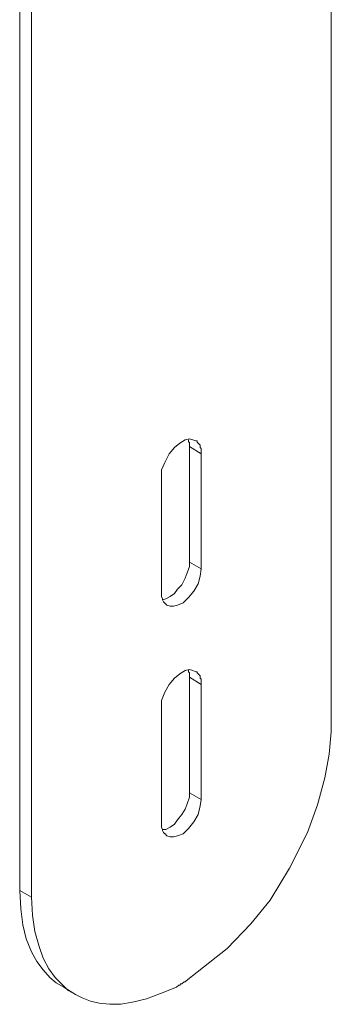
# Model space of a CAD drawing. Extents: x 287 to 1977, y 286 to 1489.
# Drawn here: x 1921 to 1977, y 812 to 989 of the extents above; entities that cross this region are included whole.
import ezdxf

# ---------------------------------------------------------------- set-up
doc = ezdxf.new("R2010")
doc.units = 0
doc.header["$MEASUREMENT"] = 0
doc.layers.add('LAY0_0', color=7, linetype='CONTINUOUS')

msp = doc.modelspace()

# ---------------------------------------------------------------- linework, layer by layer
at = {"layer": 'LAY0_0', "linetype": 'Continuous', "lineweight": 5}
for p, q in [((1976.77, 860.54), (1976.77, 1032.71)), ((1922.92, 830.82), (1922.92, 1001.64)), ((1920.8, 1000.48), (1920.8, 831.98)), ((1948.59, 911.69), (1949.56, 912.46)), ((1949.56, 912.46), (1948.59, 911.69)), ((1949.56, 912.46), (1950.52, 913.04)), ((1950.52, 913.04), (1949.56, 912.46)), ((1950.52, 913.04), (1951.3, 913.24)), ((1951.3, 913.24), (1950.52, 913.04)), ((1951.1, 912.66), (1951.1, 913.04)), ((1951.3, 912.66), (1951.1, 912.66)), ((1951.3, 913.24), (1951.88, 913.04)), ((1951.88, 913.04), (1951.3, 913.24)), ((1951.3, 890.27), (1951.3, 912.66)), ((1951.88, 913.04), (1952.45, 912.85)), ((1952.45, 912.85), (1951.88, 913.04)), ((1952.65, 912.85), (1952.45, 912.85)), ((1952.65, 912.66), (1952.65, 912.85)), ((1952.84, 912.46), (1952.65, 912.66)), ((1953.03, 912.27), (1952.84, 912.46)), ((1953.23, 912.08), (1953.03, 912.27)), ((1946.86, 908.99), (1947.63, 910.53)), ((1947.63, 910.53), (1946.86, 908.99)), ((1947.63, 910.53), (1948.59, 911.69)), ((1948.59, 911.69), (1947.63, 910.53)), ((1953.42, 910.53), (1951.3, 911.89)), ((1953.23, 911.69), (1953.23, 912.08)), ((1953.42, 911.5), (1953.23, 911.69)), ((1953.42, 889.88), (1953.42, 911.5)), ((1946.28, 907.64), (1946.86, 908.99)), ((1946.86, 908.99), (1946.28, 907.64)), ((1946.28, 884.87), (1946.28, 907.64)), ((1953.42, 889.88), (1951.3, 891.04)), ((1950.91, 889.11), (1951.3, 890.27)), ((1953.23, 888.53), (1953.42, 889.88)), ((1949.94, 886.99), (1950.52, 888.15)), ((1950.52, 888.15), (1950.91, 889.11)), ((1952.84, 887.18), (1953.23, 888.53)), ((1948.59, 885.44), (1949.17, 886.22)), ((1949.17, 886.22), (1949.94, 886.99)), ((1951.1, 884.67), (1952.07, 885.83)), ((1952.07, 885.83), (1952.84, 887.18)), ((1946.47, 884.48), (1946.28, 884.87)), ((1946.28, 884.87), (1946.47, 884.48)), ((1946.47, 884.28), (1946.47, 884.48)), ((1946.47, 884.28), (1947.05, 884.48)), ((1946.66, 883.9), (1946.47, 884.28)), ((1946.47, 884.28), (1946.66, 883.9)), ((1947.05, 883.51), (1946.66, 883.9)), ((1946.66, 883.9), (1947.05, 883.51)), ((1947.05, 884.48), (1947.82, 884.87)), ((1947.82, 884.87), (1948.59, 885.44)), ((1950.14, 883.71), (1951.1, 884.67)), ((1947.24, 883.32), (1947.05, 883.51)), ((1947.05, 883.51), (1947.24, 883.32)), ((1947.24, 883.32), (1947.82, 883.13)), ((1947.82, 883.13), (1948.4, 883.13)), ((1948.4, 883.13), (1949.17, 883.32)), ((1949.17, 883.32), (1950.14, 883.71)), ((1949.56, 870.97), (1950.52, 871.55)), ((1950.52, 871.55), (1949.56, 870.97)), ((1950.52, 871.55), (1951.3, 871.74)), ((1951.3, 871.74), (1950.52, 871.55)), ((1951.1, 871.35), (1951.1, 871.74)), ((1951.3, 871.74), (1951.88, 871.55)), ((1951.88, 871.55), (1951.3, 871.74)), ((1951.88, 871.55), (1952.45, 871.35)), ((1952.45, 871.35), (1951.88, 871.55)), ((1947.63, 869.04), (1948.59, 870.19)), ((1948.59, 870.19), (1947.63, 869.04)), ((1948.59, 870.19), (1949.56, 870.97)), ((1949.56, 870.97), (1948.59, 870.19)), ((1951.3, 871.16), (1951.1, 871.35)), ((1951.3, 848.77), (1951.3, 871.16)), ((1953.42, 869.04), (1951.3, 870.39)), ((1952.65, 871.35), (1952.45, 871.35)), ((1952.65, 871.16), (1952.65, 871.35)), ((1953.03, 870.77), (1952.65, 871.16)), ((1953.23, 870.58), (1953.03, 870.77)), ((1953.23, 870.19), (1953.23, 870.58)), ((1953.42, 870), (1953.23, 870.19)), ((1953.42, 848.38), (1953.42, 870)), ((1946.86, 867.68), (1947.63, 869.04)), ((1947.63, 869.04), (1946.86, 867.68)), ((1946.28, 866.14), (1946.86, 867.68)), ((1946.86, 867.68), (1946.28, 866.14)), ((1946.28, 843.37), (1946.28, 866.14)), ((1976.39, 856.49), (1976.77, 860.54)), ((1975.62, 852.24), (1976.39, 856.49)), ((1974.27, 847.42), (1975.62, 852.24)), ((1950.91, 847.61), (1951.3, 848.77)), ((1953.42, 848.38), (1951.3, 849.54)), ((1949.94, 845.68), (1950.52, 846.65)), ((1950.52, 846.65), (1950.91, 847.61)), ((1952.84, 845.68), (1953.23, 847.23)), ((1953.23, 847.23), (1953.42, 848.38)), ((1972.53, 842.4), (1974.27, 847.42)), ((1949.17, 844.72), (1949.94, 845.68)), ((1952.07, 844.33), (1952.84, 845.68)), ((1946.47, 842.98), (1946.28, 843.37)), ((1946.28, 843.37), (1946.47, 842.98)), ((1947.05, 842.98), (1947.82, 843.37)), ((1947.82, 843.37), (1948.59, 843.94)), ((1948.59, 843.94), (1949.17, 844.72)), ((1950.14, 842.21), (1951.1, 843.17)), ((1951.1, 843.17), (1952.07, 844.33)), ((1946.47, 842.79), (1946.47, 842.98)), ((1946.47, 842.98), (1947.05, 842.98)), ((1946.66, 842.4), (1946.47, 842.79)), ((1946.47, 842.79), (1946.66, 842.4)), ((1946.86, 842.21), (1946.66, 842.4)), ((1946.66, 842.4), (1946.86, 842.21)), ((1947.05, 842.21), (1946.86, 842.21)), ((1946.86, 842.21), (1947.05, 842.21)), ((1947.05, 842.02), (1947.05, 842.21)), ((1947.05, 842.21), (1947.05, 842.02)), ((1947.24, 841.82), (1947.05, 842.02)), ((1947.05, 842.02), (1947.24, 841.82)), ((1947.24, 841.82), (1947.82, 841.63)), ((1947.82, 841.63), (1948.4, 841.63)), ((1948.4, 841.63), (1949.17, 841.82)), ((1949.17, 841.82), (1950.14, 842.21)), ((1969.25, 836.03), (1972.53, 842.4)), ((1965.77, 830.24), (1969.25, 836.03)), ((1920.99, 828.7), (1920.8, 831.98)), ((1920.8, 831.98), (1922.92, 830.82)), ((1922.92, 830.82), (1923.12, 827.54)), ((1962.3, 825.99), (1965.77, 830.24)), ((1921.38, 825.8), (1920.99, 828.7)), ((1923.12, 827.54), (1923.5, 824.64)), ((1921.96, 823.29), (1921.38, 825.8)), ((1958.05, 821.56), (1962.3, 825.99)), ((1923.5, 824.64), (1924.28, 821.94)), ((1922.92, 820.98), (1921.96, 823.29)), ((1924.28, 821.94), (1925.04, 819.82)), ((1923.89, 819.24), (1922.92, 820.98)), ((1950.72, 815.77), (1958.05, 821.56)), ((1925.04, 817.69), (1923.89, 819.24)), ((1925.04, 819.82), (1926.01, 817.89)), ((1926.2, 816.34), (1925.04, 817.69)), ((1926.01, 817.89), (1927.17, 816.34)), ((1927.36, 815.38), (1926.2, 816.34)), ((1927.17, 816.34), (1928.33, 815.19)), ((1928.71, 814.61), (1927.36, 815.38)), ((1928.33, 815.19), (1929.49, 814.03)), ((1949.37, 814.99), (1948.98, 814.61)), ((1949.56, 814.99), (1949.37, 814.99)), ((1949.75, 815.19), (1949.56, 814.99)), ((1949.94, 815.19), (1949.75, 815.19)), ((1950.33, 815.57), (1949.94, 815.19)), ((1950.52, 815.57), (1950.33, 815.57)), ((1950.72, 815.77), (1950.52, 815.57)), ((1928.71, 814.61), (1930.84, 813.26)), ((1929.49, 814.03), (1930.84, 813.26)), ((1930.84, 813.26), (1931.99, 812.68)), ((1943.58, 812.49), (1946.08, 813.45)), ((1946.08, 813.45), (1948.98, 814.61)), ((1931.99, 812.68), (1933.54, 812.1)), ((1933.54, 812.1), (1935.08, 811.71)), ((1935.08, 811.71), (1937.01, 811.52)), ((1937.01, 811.52), (1938.94, 811.52)), ((1938.94, 811.52), (1941.07, 811.9)), ((1941.07, 811.9), (1943.58, 812.49))]:
    msp.add_line(p, q, dxfattribs=at)

doc.saveas('drawing.dxf')
